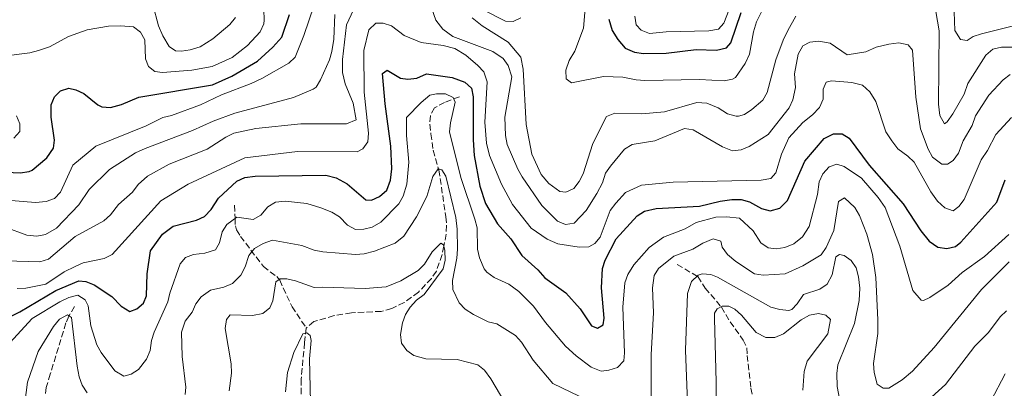
# Model space of a CAD drawing. Units: metres. Extents: x 621981 to 625458, y 4678601 to 4680975.
# Drawn here: x 624454 to 624732, y 4679021 to 4679125 of the extents above; entities that cross this region are included whole.
import ezdxf

# ---------------------------------------------------------------- set-up
doc = ezdxf.new("R2010")
doc.units = ezdxf.units.M
doc.header["$MEASUREMENT"] = 0
doc.linetypes.add('DGN Style 3', pattern=[2.435891, 1.739922, -0.695969])
for name, color, linetype, lineweight in [('Barranco lineal', 142, 'DGN Style 3', 13), ('Curva de nivel directora', 30, 'Continuous', 30), ('Curva de nivel intermedia', 30, 'Continuous', 0)]:
    doc.layers.add(name, color=color, linetype=linetype, lineweight=lineweight)

msp = doc.modelspace()

# ---------------------------------------------------------------- linework, layer by layer
at = {"layer": 'Barranco lineal', "color": 142, "linetype": 'DGN Style 3', "lineweight": 13}
for points in [[(624577.86, 4679103.17, 371.1), (624573.69, 4679101.59, 369.17), (624570.81, 4679100.05, 368.1), (624569.66, 4679097.81, 367.83), (624569.5, 4679095.39, 366.54), (624569.78, 4679092.69, 365.84), (624570.46, 4679088.03, 365.44), (624572.06, 4679082.46, 364.77), (624574.05, 4679069.25, 361.77), (624574.25, 4679066.77, 361.42), (624574.13, 4679064.34, 361.1), (624573.51, 4679060.91, 359.77), (624572.99, 4679058.51, 359.34), (624571.37, 4679053.86, 358.99), (624569.97, 4679051.79, 358.88), (624566.27, 4679047.85, 358.68), (624562.25, 4679044.96, 358.49), (624558.78, 4679043.25, 358.31), (624555.79, 4679042.46, 358.1), (624547.33, 4679042.05, 356.77), (624542.44, 4679041.24, 356.3), (624536.7, 4679039.59, 355.82), (624534.57, 4679037.74, 355.44)], [(624514.28, 4679072.48, 371.68), (624514.43, 4679068.82, 370.01), (624514.51, 4679066.7, 368.59), (624514.83, 4679065.5, 367.68), (624515.98, 4679063.68, 366.49), (624522.43, 4679055.14, 362.02), (624526.21, 4679052.29, 360.22), (624527.04, 4679051.29, 359.68), (624530.55, 4679043.77, 355.75), (624534.57, 4679037.74, 355.44)], [(624639.5, 4679055.73, 363.07), (624645.29, 4679052.28, 360.07), (624647.39, 4679049.04, 358.07), (624651.98, 4679043.65, 354.41), (624654.44, 4679039.51, 352.93), (624658.14, 4679034.33, 351.74), (624659.14, 4679032.17, 351.74), (624659.31, 4679029.99, 351.07), (624660.35, 4679020.71, 350.18), (624663.24, 4679006.98, 349.74)], [(624468.99, 4679043.82, 368.4), (624467.4, 4679041.06, 364.74), (624466.57, 4679039.17, 363.52), (624462.15, 4679024.7, 360.37), (624461.04, 4679020.89, 360.07), (624460.8, 4679019.11, 360.07)], [(624534.57, 4679037.74, 355.44), (624534.09, 4679033.62, 354.79), (624533.11, 4679023.23, 354.13), (624533.17, 4679015.41, 353.13)]]:
    msp.add_polyline3d(points, dxfattribs=at)
at = {"layer": 'Curva de nivel directora', "color": 30, "linetype": 'Continuous', "lineweight": 30, "flags": 128}
for points, elevation in [([(624441.56, 4679082.27), (624453.66, 4679081.7), (624456.14, 4679082), (624457.01, 4679082.38), (624461.21, 4679085.88), (624463.05, 4679088.63), (624463.37, 4679090.88), (624462.42, 4679097.43), (624462.43, 4679100.86), (624463.38, 4679103.17), (624465.02, 4679104.82), (624467.39, 4679105.63), (624469.42, 4679105.17), (624471.67, 4679104.07), (624475.62, 4679100.86), (624476.7, 4679100.33), (624479.2, 4679100.13), (624482.28, 4679100.98), (624487.21, 4679103.09), (624508.05, 4679106.58), (624513.53, 4679108.98), (624520.75, 4679113.25), (624525.15, 4679117.24), (624527.66, 4679120.04), (624529.81, 4679126.44)], 400), ([(624620.15, 4679125.1), (624621.07, 4679121.93), (624622.69, 4679119.37), (624624.79, 4679116.98), (624627.42, 4679115.76), (624629.91, 4679115.45), (624636.37, 4679115.56), (624644.85, 4679116.52), (624650.62, 4679116.35), (624653.47, 4679117.03), (624654.64, 4679118.44), (624657.57, 4679127.02)], 400), ([(624447.26, 4679039.17), (624453.56, 4679042.31), (624463.68, 4679048.37), (624470.19, 4679051.11), (624472.22, 4679050.93), (624474.61, 4679049.99), (624479.53, 4679046.69), (624482.19, 4679043.97), (624484.66, 4679042.4), (624486.67, 4679043.13), (624488.53, 4679044.77), (624489.41, 4679046.88), (624489.52, 4679053.04), (624490.52, 4679059.62), (624493.86, 4679064.32), (624496.89, 4679066.55), (624503.52, 4679068.3), (624505.8, 4679069.33), (624507.67, 4679071.3), (624509.71, 4679074.48), (624514.94, 4679079.32), (624517.23, 4679080.34), (624520.14, 4679080.7), (624540.06, 4679081), (624542.98, 4679080.28), (624546.16, 4679078.51), (624551.45, 4679073.98), (624552.99, 4679073.94), (624555.27, 4679074.92), (624557.39, 4679076.79), (624558.43, 4679079.54), (624558.77, 4679082.82), (624558.47, 4679089.25), (624556.9, 4679101.17), (624556.16, 4679109.76), (624557.41, 4679110.71), (624561.22, 4679108.47), (624563.32, 4679108.15), (624565.82, 4679108.47), (624568.54, 4679109.63), (624575.82, 4679108.67), (624579.41, 4679107.3), (624581.25, 4679105.6), (624581.79, 4679103.13)], 375), ([(624581.79, 4679103.13), (624581.77, 4679091), (624582.06, 4679086.58), (624583.66, 4679077.87), (624585.23, 4679072.94), (624588.61, 4679067.19), (624592.38, 4679062.99), (624595.53, 4679058.29), (624600.1, 4679054.16), (624602.03, 4679051.9), (624607.94, 4679047.73), (624612.07, 4679043.19), (624615.23, 4679038.35), (624616.98, 4679037.68), (624618.57, 4679038.68), (624618.82, 4679040.57), (624618.05, 4679049.09), (624618.31, 4679054.61), (624619.14, 4679056.97), (624622.25, 4679063.02), (624628.13, 4679069.45), (624630.26, 4679070.77), (624633.49, 4679071.57), (624645.75, 4679072.19), (624651.62, 4679073.61), (624654.96, 4679074.09), (624657.55, 4679074.07), (624659.96, 4679073.41), (624663.32, 4679071.58), (624665.77, 4679070.94), (624668.49, 4679071.66), (624670.63, 4679073.86), (624675.54, 4679084.96), (624681.07, 4679091.36), (624683.66, 4679092.74), (624686.16, 4679092.65), (624688.16, 4679091.49), (624693.74, 4679083.82), (624703.42, 4679072.87), (624708.36, 4679065.21), (624710.71, 4679062.33), (624713.17, 4679060.59), (624715.73, 4679060.21), (624718.16, 4679060.77), (624719.68, 4679062.02), (624729.84, 4679073.38), (624732.25, 4679079.71)], 375)]:
    msp.add_lwpolyline(points, dxfattribs=dict(at, elevation=elevation))
at = {"layer": 'Curva de nivel intermedia', "color": 30, "linetype": 'Continuous', "lineweight": 0, "flags": 128}
for points, elevation in [([(624522.34, 4679133.97), (624522.7, 4679124.89), (624522.57, 4679123.87), (624521.5, 4679121.59), (624517.98, 4679117.74), (624513.58, 4679114.26), (624507.96, 4679111.79), (624502.18, 4679110.71), (624493.87, 4679110.01), (624491.77, 4679110.33), (624489.93, 4679111.77), (624489.06, 4679113.92), (624488.89, 4679119.33), (624487.67, 4679121.51), (624485.69, 4679122.95), (624482.03, 4679123.28), (624478.67, 4679123.19), (624472.63, 4679122.17), (624467.35, 4679120.2), (624461.94, 4679117.35), (624458.8, 4679116.25), (624456.39, 4679115.61), (624449.71, 4679114.8)], 405), ([(624657.02, 4679135.23), (624652.66, 4679124.04), (624651.15, 4679122.34), (624648.43, 4679121.87), (624636.34, 4679121.53), (624631.61, 4679121.1), (624629.28, 4679122.04), (624627.84, 4679123.52), (624627.53, 4679126)], 405), ([(624717.54, 4679135.26), (624717.99, 4679121.94), (624719.64, 4679119.38), (624721.53, 4679119.13), (624723.19, 4679120.21), (624725.56, 4679120.99), (624734.62, 4679123.27)], 395), ([(624568.87, 4679131.61), (624571.23, 4679124.84), (624573.23, 4679122.29), (624575.99, 4679120.24), (624587.32, 4679116.02), (624590.21, 4679114.04), (624591.7, 4679112.04), (624592.68, 4679108.84), (624590.7, 4679097.42), (624590.92, 4679092.2), (624591.43, 4679089.72), (624594.37, 4679082.73), (624595.6, 4679080.55), (624601.2, 4679072.46), (624605.59, 4679067.96), (624607.84, 4679067.08), (624610.31, 4679067.45), (624613.71, 4679070.96), (624616.78, 4679075.83)], 385), ([(624449.39, 4679056.71), (624459.2, 4679056.51), (624461.61, 4679057.2), (624469.22, 4679063.6), (624477.32, 4679068.07), (624479.15, 4679069.77), (624481.49, 4679072.66), (624485.44, 4679076.17), (624487.01, 4679078.36), (624489.69, 4679080.71), (624495.79, 4679084.1), (624506.55, 4679088.33), (624511.81, 4679091.77), (624514.06, 4679092.87), (624520.32, 4679094.22), (624533, 4679095.48), (624545.9, 4679095.54), (624548.63, 4679096.65), (624547.86, 4679101.38), (624545.57, 4679106.84), (624544.78, 4679110.08), (624544.79, 4679113.71), (624545.95, 4679123.58), (624548.57, 4679129.22)], 385), ([(624514.51, 4679125.6), (624512.93, 4679123.67), (624508.11, 4679119.61), (624504.53, 4679117.27), (624501.76, 4679116.42), (624499.29, 4679116.11), (624497.61, 4679116.22), (624495.77, 4679117.45), (624493.97, 4679120.42), (624492.81, 4679123.27), (624491.17, 4679129.32)], 410), ([(624533.9, 4679120.5), (624536.76, 4679129.08)], 395), ([(624584.39, 4679127.9), (624590.87, 4679124.59), (624593.04, 4679124.49), (624595.26, 4679125.57)], 395), ([(624613.46, 4679128.18), (624612.94, 4679122.56), (624610.51, 4679116.11), (624608.88, 4679113.43), (624607.94, 4679110.75), (624608.07, 4679108.26), (624609.61, 4679107.15), (624618.6, 4679108.9), (624624.1, 4679108.7), (624627.84, 4679107.94), (624630.34, 4679107.78), (624645.8, 4679108.03), (624652.73, 4679107.65), (624655.16, 4679108.21), (624655.93, 4679108.68), (624658.74, 4679112.58), (624659.97, 4679115.21), (624661.05, 4679121.56), (624661.93, 4679124.42), (624663.65, 4679127.75)], 395), ([(624449.35, 4679066.27), (624455.53, 4679064.06), (624458.34, 4679063.69), (624460.76, 4679064.2), (624463.93, 4679065.99), (624470.21, 4679072.62), (624473.11, 4679076.9), (624478.92, 4679082.62), (624486.25, 4679087.29), (624488.96, 4679088.59), (624502.4, 4679093.6), (624508.19, 4679096.32), (624514.31, 4679098.52), (624530.97, 4679102.96), (624536.53, 4679105.29), (624537.32, 4679105.88), (624538.63, 4679108.02), (624541.11, 4679113.63), (624541.82, 4679116.03), (624542.37, 4679119.49), (624542.64, 4679126.46)], 390), ([(624581.45, 4679125.56), (624584.28, 4679123.3), (624591.63, 4679118.67), (624595.24, 4679114.35), (624595.95, 4679111.02), (624596.77, 4679095.34), (624598.35, 4679086.93), (624600.99, 4679081.22), (624603.2, 4679078.67), (624606.24, 4679076.41), (624607.99, 4679076.16), (624610.28, 4679077.18), (624611.71, 4679079.16), (624612.89, 4679081.37), (624615.59, 4679089.92), (624619.52, 4679097.6), (624621.84, 4679098.55), (624629.43, 4679098.33), (624635.85, 4679098.92), (624645.03, 4679101.59), (624647.9, 4679101.36), (624651.07, 4679100.01), (624653.69, 4679098.31), (624656.14, 4679097.65), (624656.84, 4679097.66), (624658.51, 4679098.18), (624660.6, 4679099.55), (624663.69, 4679102.18), (624664.9, 4679104.38), (624667.41, 4679113.63), (624669.41, 4679119.2), (624670.78, 4679121.9), (624673.01, 4679125.96)], 390), ([(624712.6, 4679127.3), (624713.62, 4679121.81), (624713.4, 4679101.12), (624713.81, 4679097.84), (624715.1, 4679095.55), (624715.86, 4679096.06), (624717.43, 4679098.38), (624720.69, 4679103.96), (624721.69, 4679106.92), (624726.8, 4679114.97), (624728.8, 4679116.68), (624731.24, 4679117.25), (624735.01, 4679117.2)], 390), ([(624452.75, 4679048.95), (624455.27, 4679048.99), (624460.9, 4679050.16), (624466.1, 4679053.63), (624469.15, 4679055.16), (624471.44, 4679056.17), (624477.43, 4679057.46), (624479.67, 4679058.59), (624493.42, 4679073.73), (624501.12, 4679078.49), (624517.19, 4679085.91), (624532.05, 4679087.68), (624548.99, 4679087.59), (624550.59, 4679088.45), (624551.95, 4679090.43), (624552.12, 4679092.93), (624550.96, 4679104.44), (624550.89, 4679116.28), (624552.26, 4679122.17), (624554.26, 4679124.02), (624556.29, 4679124.05), (624558.64, 4679123.23), (624562.22, 4679120.52), (624567.1, 4679118.58), (624573.24, 4679117.71), (624576.63, 4679116.85), (624579.71, 4679114.93), (624583.12, 4679112.06), (624584.79, 4679110.22), (624585.71, 4679107.42), (624585.06, 4679096.01), (624585.51, 4679090.08), (624586.41, 4679086.53), (624589.74, 4679078.45), (624592.93, 4679072.73), (624598.21, 4679065.96), (624602.68, 4679062.88), (624605.76, 4679061.55), (624611.72, 4679060.6), (624614.51, 4679060.71), (624616.18, 4679061.65), (624617.68, 4679063.49), (624620.49, 4679070.98), (624622.1, 4679073.06), (624624.81, 4679076.05), (624629.35, 4679078.17), (624638.37, 4679079.06), (624663.27, 4679079.55), (624665.92, 4679080.09), (624667.36, 4679081.65), (624668.95, 4679086.92), (624671.04, 4679091.53), (624675.04, 4679095.92), (624677.78, 4679098.11), (624679.77, 4679100.17), (624680.79, 4679102.47), (624680.81, 4679105.29), (624681.61, 4679107.33), (624683.14, 4679107.7), (624688.91, 4679107.21), (624691.92, 4679106.45), (624694.01, 4679104.61), (624695.63, 4679101.86), (624698.51, 4679093.27), (624700.2, 4679090.72), (624701.85, 4679088.44), (624704.75, 4679086.38), (624706.53, 4679084.63), (624711.2, 4679076.3), (624713.13, 4679073.67), (624715.19, 4679071.75), (624717.57, 4679070.94), (624719.1, 4679072.09), (624720.63, 4679074.08), (624725.45, 4679085.34), (624727.23, 4679087.95), (624729.6, 4679092.46), (624733.99, 4679097.29)], 380), ([(624445.13, 4679074.29), (624457.94, 4679073.25), (624461.01, 4679073.51), (624463.32, 4679074.43), (624465.02, 4679076.16), (624468.52, 4679083.84), (624475.04, 4679089.22), (624489.32, 4679094.98), (624493.95, 4679097.33), (624496.46, 4679097.93), (624504.61, 4679100.86), (624510.55, 4679103.76), (624518.96, 4679106.97), (624522.01, 4679108.35), (624529.63, 4679112.67), (624531.45, 4679114.38), (624533.9, 4679120.5)], 395), ([(624616.78, 4679075.83), (624618.34, 4679078.79), (624619.2, 4679081.53), (624620.61, 4679083.59), (624624.61, 4679088.33), (624626.75, 4679089.63), (624633.17, 4679090.71), (624641.57, 4679094.2), (624644.02, 4679093.83), (624652.29, 4679089.03), (624655.16, 4679087.93), (624657.53, 4679088.18), (624659.85, 4679089.13), (624665.25, 4679092.49), (624671.11, 4679100.08), (624672.18, 4679102.33), (624672.9, 4679105.84), (624672.63, 4679109.68), (624673.69, 4679115.25), (624675.01, 4679117.61), (624677.02, 4679118.63), (624679.52, 4679118.94), (624682.73, 4679118.32), (624687.57, 4679115.09), (624692.79, 4679115.88), (624695.78, 4679117.19), (624699.32, 4679118.09), (624702.19, 4679118.41), (624704.78, 4679117.9), (624706.07, 4679116.38), (624706.99, 4679103.05), (624708.32, 4679094.12), (624710.51, 4679088.36), (624711.67, 4679086.13), (624714.29, 4679084.09), (624715.9, 4679084.11), (624717.56, 4679085.19), (624719.01, 4679087.22), (624720.4, 4679090.69), (624722.9, 4679095.07), (624723.88, 4679097.78), (624727.67, 4679103.63), (624731.65, 4679108), (624733.66, 4679109.48)], 385), ([(624450.68, 4679033.55), (624457.07, 4679040.4), (624464.88, 4679045.18), (624467.45, 4679046.41), (624469.91, 4679046.99), (624472.07, 4679045.72), (624472.87, 4679043.98), (624473.66, 4679038.4), (624475.36, 4679032.98), (624476.53, 4679030.77), (624480.37, 4679025.58), (624482.98, 4679024.09), (624485, 4679024.68), (624487.14, 4679026), (624489.41, 4679028.88), (624490.41, 4679031.34), (624490.79, 4679034.21), (624491.5, 4679036.61), (624495.43, 4679045.19), (624495.98, 4679047.63), (624498.88, 4679055.95), (624500.39, 4679057.65), (624502.71, 4679058.59), (624505.89, 4679058.93), (624508.88, 4679059.82), (624510.04, 4679061.86), (624510.76, 4679064.95), (624512.07, 4679067.03), (624514.95, 4679069.07), (624519.57, 4679068.45), (624521.72, 4679069.67), (624523.71, 4679072.08), (624525.88, 4679073.33), (624528.56, 4679073.67), (624534.69, 4679073), (624538.67, 4679071.77), (624541.77, 4679070.5), (624543.92, 4679069.23), (624546.23, 4679066.87), (624548.44, 4679065.66), (624550.8, 4679065.68), (624553.23, 4679066.24), (624555.65, 4679067.68), (624560.74, 4679072.84), (624561.96, 4679075.01), (624563.01, 4679078.41), (624563.55, 4679084.7), (624562.87, 4679092.23), (624562.9, 4679097.32), (624567.05, 4679101.6), (624569.53, 4679103.6), (624571.41, 4679103.98), (624573.99, 4679104.02), (624576.11, 4679103.01), (624576.69, 4679101.62), (624575.32, 4679095.8), (624575.07, 4679093.28), (624578.29, 4679080.35), (624582.27, 4679068.58), (624582.87, 4679066.08), (624582.97, 4679060.07), (624583.56, 4679057.63), (624584.91, 4679054.53), (624585.67, 4679053.54), (624587.68, 4679052.05), (624591.87, 4679050.15), (624594.7, 4679048.1), (624598.88, 4679043.91), (624602.19, 4679039.28), (624607.84, 4679032.57), (624610.87, 4679029.84), (624615.19, 4679026.7)], 370), ([(624452.6, 4679097.81), (624453.57, 4679095.51), (624453.58, 4679093.34), (624451.89, 4679091.49)], 405), ([(624615.19, 4679026.7), (624617.93, 4679025.56), (624620.17, 4679025.8), (624622.55, 4679026.55), (624624.37, 4679028.47), (624624.56, 4679030.7), (624624.13, 4679043.62), (624624.65, 4679050.55), (624625.56, 4679052.87), (624627.25, 4679055.63), (624631.57, 4679060.5), (624635.62, 4679063.44), (624641.74, 4679065.83), (624644.85, 4679067.59), (624650.42, 4679069.09), (624653.4, 4679069.25), (624657.13, 4679068.84), (624660.94, 4679065.21), (624663.18, 4679061.88), (624665.22, 4679060.44), (624667.48, 4679060.13), (624669.94, 4679060.53), (624672.49, 4679061.57), (624674.95, 4679063.53), (624676.84, 4679066.5), (624679.17, 4679075.57), (624679.67, 4679079.07), (624680.65, 4679081.37), (624682.44, 4679083.35), (624684.62, 4679084.12), (624686.66, 4679083.45), (624691.63, 4679080.18), (624696.31, 4679074.65), (624698.26, 4679071.81), (624702.41, 4679060.93), (624706.12, 4679048.33), (624708.53, 4679045.63), (624709.17, 4679045.52), (624710.97, 4679046.38), (624716.16, 4679049.83), (624720.07, 4679053.46), (624726.4, 4679058.01), (624733.25, 4679064.16)], 370), ([(624500.27, 4679018.93), (624500.52, 4679021.03), (624499.44, 4679029.66), (624499.28, 4679036.53), (624500.35, 4679039.69), (624502.26, 4679042.24), (624503.34, 4679044.56), (624504.8, 4679046.58), (624507.43, 4679048.49), (624511.23, 4679049.31), (624513.66, 4679050.33), (624516.07, 4679052.74), (624517.29, 4679055.07), (624518.35, 4679058.3), (624519.94, 4679060.22), (624522.36, 4679061.68), (624525.03, 4679062.62), (624533.32, 4679061.11), (624536.78, 4679059.73), (624539.24, 4679059.26), (624548.47, 4679058.52), (624550.96, 4679058.76), (624553.82, 4679059.47), (624559.74, 4679061.76), (624562.13, 4679063.77), (624565.75, 4679069.2), (624568.68, 4679075), (624570.4, 4679080.62), (624571.91, 4679082.81), (624572.89, 4679082.55), (624574.04, 4679080.75), (624576.82, 4679068.99), (624577.22, 4679065.71), (624577.32, 4679060.05), (624577.17, 4679057.55), (624575.93, 4679051.15), (624575.98, 4679048.65), (624577.85, 4679044.88), (624579.52, 4679043.03), (624581.82, 4679041.58), (624586.04, 4679039.5), (624588.5, 4679038.91), (624593.73, 4679035.58), (624595.42, 4679033.73), (624598.74, 4679028.6), (624604.3, 4679022.05), (624621.7, 4679013.67)], 365), ([(624632.07, 4679016.08), (624632.12, 4679030.2), (624632.75, 4679042.08), (624632.51, 4679049.15), (624633.01, 4679052.58), (624634.16, 4679054.63), (624638.51, 4679058.06), (624643.93, 4679060.03), (624646.7, 4679061.76), (624649.68, 4679062.99), (624651.86, 4679062.33), (624652.24, 4679060.59), (624653.74, 4679058.59), (624656.07, 4679056.53), (624661.31, 4679053.05), (624663.79, 4679052.67), (624669.98, 4679053.06), (624675.04, 4679055.38), (624680.16, 4679058.47), (624681.59, 4679060.52), (624683.82, 4679065.31), (624685.13, 4679073.53), (624686.81, 4679074.58), (624689.72, 4679071.87), (624691.05, 4679069.6), (624693.14, 4679064.34), (624694.68, 4679058.5), (624695.68, 4679052.04), (624696.21, 4679040.09), (624696.19, 4679036.23), (624695, 4679027.68), (624695.19, 4679025.19), (624696.01, 4679021.82)], 365), ([(624512.78, 4679019.97), (624513.39, 4679024.98), (624513.31, 4679027.65), (624511.65, 4679037.63), (624511.96, 4679040.15), (624513.05, 4679041.5), (624519.4, 4679041.25), (624522.27, 4679041.86), (624524.27, 4679043.43), (624525.15, 4679045.4), (624525.93, 4679050.79), (624527.14, 4679051.66), (624529.1, 4679051.69), (624531.53, 4679051.12), (624536.82, 4679049.16), (624539.13, 4679049.34), (624551.23, 4679048.91), (624557.2, 4679049.35), (624561.32, 4679051.11), (624566.25, 4679053.98), (624567.98, 4679055.79), (624570.21, 4679059.29), (624572.62, 4679061.71), (624573.4, 4679061.3), (624573.77, 4679059.7), (624573.82, 4679056.91), (624573.28, 4679054.46), (624567.9, 4679047.23), (624565.76, 4679045.59), (624563.97, 4679043.67), (624562.62, 4679041.57), (624561.75, 4679039.21), (624561.17, 4679035.94), (624561.51, 4679033.46), (624562.99, 4679031.42), (624565.01, 4679029.93), (624568.4, 4679029), (624577.29, 4679028.79), (624583.05, 4679027.35), (624585.02, 4679025.81), (624586.76, 4679023.38), (624592.21, 4679014.15)], 360), ([(624642.43, 4679016.66), (624641.82, 4679031.51), (624642.38, 4679047.5), (624643.54, 4679050.86), (624645.39, 4679052.71), (624646.51, 4679053.08), (624649, 4679052.88), (624650.85, 4679052.17), (624665.95, 4679043.68), (624668.55, 4679042.96), (624671.07, 4679042.73), (624671.91, 4679043.01), (624673.42, 4679044.58), (624675.19, 4679047.26), (624679.78, 4679048.74), (624681.85, 4679050.11), (624683.35, 4679052.78), (624684.38, 4679057.9), (624685.42, 4679058.55), (624686.68, 4679058.29), (624688.73, 4679056.86), (624690.06, 4679054.74), (624690.8, 4679052.24), (624691.1, 4679049.01), (624690.95, 4679045.5), (624689.59, 4679039.04), (624684.96, 4679027.36), (624684.66, 4679024.87), (624684.72, 4679021.22), (624686.48, 4679011.66)], 360), ([(624696.01, 4679021.82), (624697.7, 4679020.73), (624699.38, 4679020.69), (624703.1, 4679023.05), (624706.01, 4679025.55), (624712.12, 4679032.23), (624725.55, 4679048.6), (624733.4, 4679056.51)], 365), ([(624463.05, 4679038.16), (624464.76, 4679040.22), (624467.04, 4679041.49), (624468.18, 4679040.69), (624469.73, 4679026.95), (624470.34, 4679023.88), (624471.18, 4679021.53), (624472.59, 4679019.36)], 365), ([(624650.57, 4679003.38), (624650.47, 4679022.38), (624649.99, 4679040.47), (624650.07, 4679041.96), (624650.76, 4679043.16), (624652.21, 4679043.95), (624654.1, 4679043.91), (624655.79, 4679043.03), (624657.63, 4679041.34), (624661.77, 4679036.49), (624664.59, 4679035.07), (624667.09, 4679035.07), (624669.54, 4679036.06), (624674.5, 4679040.06), (624676.86, 4679041.35), (624679.43, 4679041.88), (624681.54, 4679041.36), (624682.82, 4679040.12), (624682.07, 4679036.09), (624676.23, 4679028.34), (624675.37, 4679025.46), (624675.04, 4679020.13)], 355), ([(624723.66, 4679032.62), (624727.5, 4679036.5), (624730.79, 4679040.91), (624732.64, 4679042.6)], 360), ([(624454.95, 4679016.57), (624455.69, 4679022.38), (624458.69, 4679031.1), (624463.05, 4679038.16)], 365), ([(624528.66, 4679019.72), (624529.29, 4679025.13), (624531.07, 4679030.83), (624533.57, 4679036.11), (624534.7, 4679036.34), (624535.62, 4679035.59), (624535.99, 4679034.19), (624535.52, 4679029.01), (624535.86, 4679012.66)], 355), ([(624711.39, 4679018.15), (624715.34, 4679021.73), (624723.66, 4679032.62)], 360), ([(624728.15, 4679017.04), (624732.2, 4679024.76)], 355)]:
    msp.add_lwpolyline(points, dxfattribs=dict(at, elevation=elevation))

doc.saveas('drawing.dxf')
